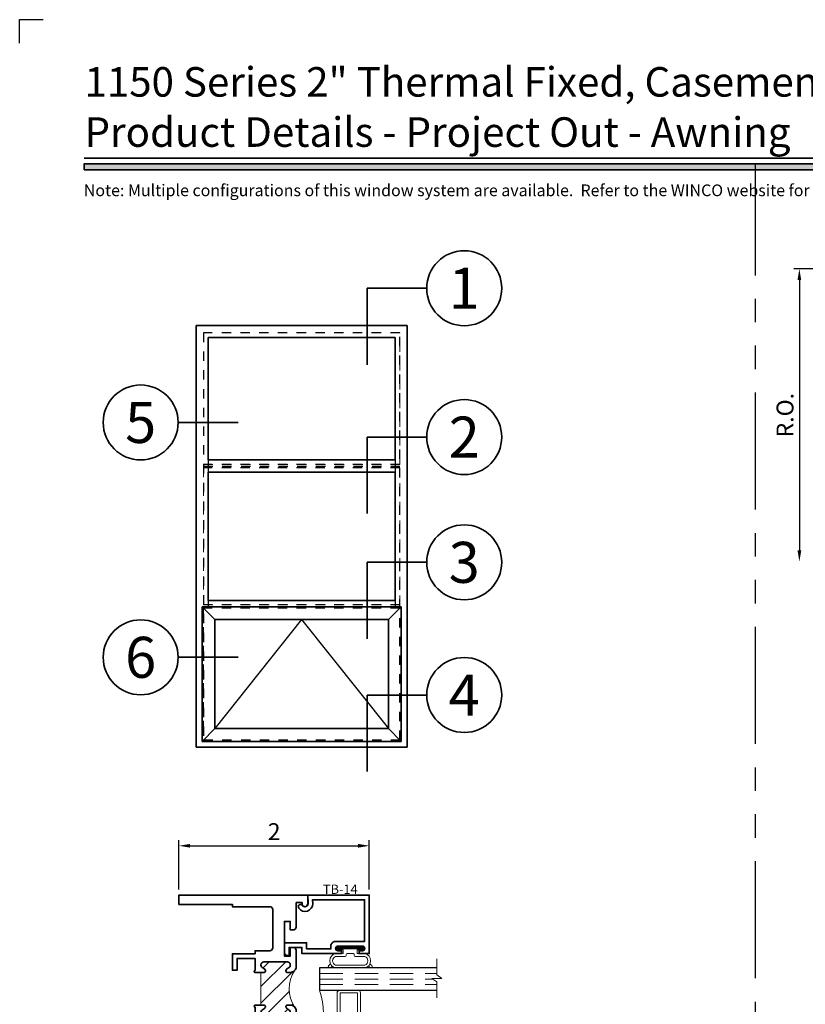
# Model space of a CAD drawing. Extents: x -0.7 to 15.7, y -0.7 to 20.7.
# Drawn here: x -0.7 to 7.7, y 10.2 to 20.7 of the extents above; entities that cross this region are included whole.
import ezdxf
from ezdxf.enums import TextEntityAlignment as Align

# ---------------------------------------------------------------- set-up
doc = ezdxf.new("R2010")
doc.units = 0
doc.header["$MEASUREMENT"] = 0
doc.set_wipeout_variables(frame=1)
for name, pattern in [('CENTER', [2, 1.25, -0.25, 0.25, -0.25]), ('HIDDEN', [0.375, 0.25, -0.125]), ('PHANTOM', [2.5, 1.25, -0.25, 0.25, -0.25, 0.25, -0.25])]:
    doc.linetypes.add(name, pattern=pattern)
doc.layers.get('0').update_dxf_attribs({"lineweight": 35})
doc.layers.get('Defpoints').update_dxf_attribs({"color": 253})
doc.layers.add('Dimension', color=22, linetype='Continuous', lineweight=25)
doc.styles.add('Arial', font='arial.ttf')
doc.styles.get("Standard").update_dxf_attribs({"font": 'arial.ttf'})
doc.dimstyles.get("Standard").update_dxf_attribs({"dimscale": 2, "dimtxt": 0.09, "dimasz": 0.06, "dimexe": 0.03, "dimexo": 0.03, "dimgap": 0.03, "dimtad": 1, "dimdec": 4, "dimzin": 0, "dimdsep": 46, "dimlunit": 5, "dimtxsty": 'Standard', "dimcen": 0.03, "dimclrd": 256, "dimclre": 256, "dimclrt": 256, "dimadec": 0, "dimazin": 0, "dimtfac": 1, "dimtdec": 4, "dimtofl": 0, "dimtmove": 0, "dimatfit": 2, "dimfxl": 1, "dimfrac": 2, "dimtolj": 1, "dimtzin": 0, "dimlwd": 25, "dimlwe": 25, "dimarcsym": 0})

# ---------------------------------------------------------------- blocks, each defined once
blk = doc.blocks.new('*U178')
blk.add_hatch(color=256).paths.add_polyline_path([(0, 19.085), (14.285, 19.085), (14.285, 19.148), (0, 19.148)])
blk.add_line((14.285, 19.209), (0, 19.209))
blk.add_lwpolyline([(0, 19.085), (14.285, 19.085), (14.285, 19.148), (0, 19.148)], close=True)
at = {"layer": 'Defpoints'}
blk.add_lwpolyline([(-0.688, 20.438), (-0.688, 20.688), (-0.438, 20.688)], dxfattribs=at)
at = {"style": 'Arial'}
for tag, height, p in [('SERIES_HEADER', 0.315, (0.004, 20.182)), ('PAGE_HEADER', 0.315, (0.004, 19.646)), ('NOTE', 0.125, (0.01, 18.932))]:
    blk.add_attdef(tag, text='', height=height, dxfattribs=at).set_placement(p, align=Align.TOP_LEFT)
blk.add_attdef('RIGHT_YEAR', text='', height=0.125, rotation=90, dxfattribs=at).set_placement((14.589, 5.995), align=Align.BOTTOM_LEFT)
blk.add_attdef('SERIES_EVEN_PAGE', text='', height=0.188, dxfattribs=at).set_placement((0.969, -0.056), align=Align.BOTTOM_RIGHT)
blk.add_attdef('SECTION_EVEN', text='', height=0.188, dxfattribs=at).set_placement((1.339, -0.056), align=Align.BOTTOM_CENTER)
blk.add_attdef('SHEET_NUMBER_EVEN', text='', height=0.188, dxfattribs=at).set_placement((1.723, -0.056), align=Align.BOTTOM_LEFT)
blk = doc.blocks.new('*U12')
for p in [(-16.55, -13.07), (-16.55, 0)]:
    blk.add_line(p, (-16.55, 0))
at = {"color": 255, "linetype": 'HIDDEN'}
blk.add_wipeout([(6, 0.52), (5.93, 1.05), (5.82, 1.56), (5.66, 2.06), (5.46, 2.54), (5.21, 3.01), (4.93, 3.45), (4.61, 3.87), (4.26, 4.26), (3.87, 4.61), (3.45, 4.93), (3.01, 5.21), (2.54, 5.46), (2.06, 5.66), (1.56, 5.82), (1.05, 5.93), (0.52, 6), (0, 6.02), (-0.52, 6), (-1.05, 5.93), (-1.56, 5.82), (-2.06, 5.66), (-2.54, 5.46), (-3.01, 5.21), (-3.45, 4.93), (-3.87, 4.61), (-4.26, 4.26), (-4.61, 3.87), (-4.93, 3.45), (-5.21, 3.01), (-5.46, 2.54), (-5.66, 2.06), (-5.82, 1.56), (-5.93, 1.05), (-6, 0.52), (-6.02, 0), (-6, -0.52), (-5.93, -1.05), (-5.82, -1.56), (-5.66, -2.06), (-5.46, -2.54), (-5.21, -3.01), (-4.93, -3.45), (-4.61, -3.87), (-4.26, -4.26), (-3.87, -4.61), (-3.45, -4.93), (-3.01, -5.21), (-2.54, -5.46), (-2.06, -5.66), (-1.56, -5.82), (-1.05, -5.93), (-0.52, -6), (0, -6.02), (0.52, -6), (1.05, -5.93), (1.56, -5.82), (2.06, -5.66), (2.54, -5.46), (3.01, -5.21), (3.45, -4.93), (3.87, -4.61), (4.26, -4.26), (4.61, -3.87), (4.93, -3.45), (5.21, -3.01), (5.46, -2.54), (5.66, -2.06), (5.82, -1.56), (5.93, -1.05), (6, -0.52), (6.02, 0)], dxfattribs=at)
for p, q in [((0, 6.4), (0, 6.4)), ((0, 6.4), (0, 6.4)), ((0, 6.4), (0, 6.4)), ((-6.4, 0), (-16.55, 0)), ((6.4, 0), (6.4, 0)), ((6.4, 0), (6.4, 0)), ((6.4, 0), (6.4, 0)), ((0, -6.4), (0, -6.4)), ((0, -6.4), (0, -6.4)), ((0, -6.4), (0, -6.4))]:
    blk.add_line(p, q)
blk.add_circle((0, 0), 6.4)
at = {"lineweight": 35, "style": 'Arial'}
blk.add_attdef('DET_NO', text='', height=7, dxfattribs=at).set_placement((0, 0), align=Align.MIDDLE_CENTER)
blk = doc.blocks.new('*U11')
for p in [(-16.55, -13.07), (-16.55, 0)]:
    blk.add_line(p, (-16.55, 0))
at = {"color": 255, "linetype": 'HIDDEN'}
blk.add_wipeout([(6, 0.52), (5.93, 1.05), (5.82, 1.56), (5.66, 2.06), (5.46, 2.54), (5.21, 3.01), (4.93, 3.45), (4.61, 3.87), (4.26, 4.26), (3.87, 4.61), (3.45, 4.93), (3.01, 5.21), (2.54, 5.46), (2.06, 5.66), (1.56, 5.82), (1.05, 5.93), (0.52, 6), (0, 6.02), (-0.52, 6), (-1.05, 5.93), (-1.56, 5.82), (-2.06, 5.66), (-2.54, 5.46), (-3.01, 5.21), (-3.45, 4.93), (-3.87, 4.61), (-4.26, 4.26), (-4.61, 3.87), (-4.93, 3.45), (-5.21, 3.01), (-5.46, 2.54), (-5.66, 2.06), (-5.82, 1.56), (-5.93, 1.05), (-6, 0.52), (-6.02, 0), (-6, -0.52), (-5.93, -1.05), (-5.82, -1.56), (-5.66, -2.06), (-5.46, -2.54), (-5.21, -3.01), (-4.93, -3.45), (-4.61, -3.87), (-4.26, -4.26), (-3.87, -4.61), (-3.45, -4.93), (-3.01, -5.21), (-2.54, -5.46), (-2.06, -5.66), (-1.56, -5.82), (-1.05, -5.93), (-0.52, -6), (0, -6.02), (0.52, -6), (1.05, -5.93), (1.56, -5.82), (2.06, -5.66), (2.54, -5.46), (3.01, -5.21), (3.45, -4.93), (3.87, -4.61), (4.26, -4.26), (4.61, -3.87), (4.93, -3.45), (5.21, -3.01), (5.46, -2.54), (5.66, -2.06), (5.82, -1.56), (5.93, -1.05), (6, -0.52), (6.02, 0)], dxfattribs=at)
for p, q in [((0, 6.4), (0, 6.4)), ((0, 6.4), (0, 6.4)), ((0, 6.4), (0, 6.4)), ((-6.4, 0), (-16.55, 0)), ((6.4, 0), (6.4, 0)), ((6.4, 0), (6.4, 0)), ((6.4, 0), (6.4, 0)), ((0, -6.4), (0, -6.4)), ((0, -6.4), (0, -6.4)), ((0, -6.4), (0, -6.4))]:
    blk.add_line(p, q)
blk.add_circle((0, 0), 6.4)
at = {"lineweight": 35, "style": 'Arial'}
blk.add_attdef('DET_NO', text='', height=7, dxfattribs=at).set_placement((0, 0), align=Align.MIDDLE_CENTER)
blk = doc.blocks.new('*U10')
for p in [(-16.55, -13.07), (-16.55, 0)]:
    blk.add_line(p, (-16.55, 0))
at = {"color": 255, "linetype": 'HIDDEN'}
blk.add_wipeout([(6, 0.52), (5.93, 1.05), (5.82, 1.56), (5.66, 2.06), (5.46, 2.54), (5.21, 3.01), (4.93, 3.45), (4.61, 3.87), (4.26, 4.26), (3.87, 4.61), (3.45, 4.93), (3.01, 5.21), (2.54, 5.46), (2.06, 5.66), (1.56, 5.82), (1.05, 5.93), (0.52, 6), (0, 6.02), (-0.52, 6), (-1.05, 5.93), (-1.56, 5.82), (-2.06, 5.66), (-2.54, 5.46), (-3.01, 5.21), (-3.45, 4.93), (-3.87, 4.61), (-4.26, 4.26), (-4.61, 3.87), (-4.93, 3.45), (-5.21, 3.01), (-5.46, 2.54), (-5.66, 2.06), (-5.82, 1.56), (-5.93, 1.05), (-6, 0.52), (-6.02, 0), (-6, -0.52), (-5.93, -1.05), (-5.82, -1.56), (-5.66, -2.06), (-5.46, -2.54), (-5.21, -3.01), (-4.93, -3.45), (-4.61, -3.87), (-4.26, -4.26), (-3.87, -4.61), (-3.45, -4.93), (-3.01, -5.21), (-2.54, -5.46), (-2.06, -5.66), (-1.56, -5.82), (-1.05, -5.93), (-0.52, -6), (0, -6.02), (0.52, -6), (1.05, -5.93), (1.56, -5.82), (2.06, -5.66), (2.54, -5.46), (3.01, -5.21), (3.45, -4.93), (3.87, -4.61), (4.26, -4.26), (4.61, -3.87), (4.93, -3.45), (5.21, -3.01), (5.46, -2.54), (5.66, -2.06), (5.82, -1.56), (5.93, -1.05), (6, -0.52), (6.02, 0)], dxfattribs=at)
for p, q in [((0, 6.4), (0, 6.4)), ((0, 6.4), (0, 6.4)), ((0, 6.4), (0, 6.4)), ((-6.4, 0), (-16.55, 0)), ((6.4, 0), (6.4, 0)), ((6.4, 0), (6.4, 0)), ((6.4, 0), (6.4, 0)), ((0, -6.4), (0, -6.4)), ((0, -6.4), (0, -6.4)), ((0, -6.4), (0, -6.4))]:
    blk.add_line(p, q)
blk.add_circle((0, 0), 6.4)
at = {"lineweight": 35, "style": 'Arial'}
blk.add_attdef('DET_NO', text='', height=7, dxfattribs=at).set_placement((0, 0), align=Align.MIDDLE_CENTER)
blk = doc.blocks.new('*U9')
blk.add_line((16.62, 0), (16.62, 0))
blk.add_line((16.62, 0), (16.62, 0))
at = {"color": 255, "linetype": 'HIDDEN'}
blk.add_wipeout([(6, 0.52), (5.93, 1.05), (5.82, 1.56), (5.66, 2.06), (5.46, 2.54), (5.21, 3.01), (4.93, 3.45), (4.61, 3.87), (4.26, 4.26), (3.87, 4.61), (3.45, 4.93), (3.01, 5.21), (2.54, 5.46), (2.06, 5.66), (1.56, 5.82), (1.05, 5.93), (0.52, 6), (0, 6.02), (-0.52, 6), (-1.05, 5.93), (-1.56, 5.82), (-2.06, 5.66), (-2.54, 5.46), (-3.01, 5.21), (-3.45, 4.93), (-3.87, 4.61), (-4.26, 4.26), (-4.61, 3.87), (-4.93, 3.45), (-5.21, 3.01), (-5.46, 2.54), (-5.66, 2.06), (-5.82, 1.56), (-5.93, 1.05), (-6, 0.52), (-6.02, 0), (-6, -0.52), (-5.93, -1.05), (-5.82, -1.56), (-5.66, -2.06), (-5.46, -2.54), (-5.21, -3.01), (-4.93, -3.45), (-4.61, -3.87), (-4.26, -4.26), (-3.87, -4.61), (-3.45, -4.93), (-3.01, -5.21), (-2.54, -5.46), (-2.06, -5.66), (-1.56, -5.82), (-1.05, -5.93), (-0.52, -6), (0, -6.02), (0.52, -6), (1.05, -5.93), (1.56, -5.82), (2.06, -5.66), (2.54, -5.46), (3.01, -5.21), (3.45, -4.93), (3.87, -4.61), (4.26, -4.26), (4.61, -3.87), (4.93, -3.45), (5.21, -3.01), (5.46, -2.54), (5.66, -2.06), (5.82, -1.56), (5.93, -1.05), (6, -0.52), (6.02, 0)], dxfattribs=at)
for p, q in [((0, 6.4), (0, 6.4)), ((0, 6.4), (0, 6.4)), ((0, 6.4), (0, 6.4)), ((-6.4, 0), (-6.4, 0)), ((-6.4, 0), (-6.4, 0)), ((-6.4, 0), (-6.4, 0)), ((6.4, 0), (16.62, 0)), ((0, -6.4), (0, -6.4)), ((0, -6.4), (0, -6.4)), ((0, -6.4), (0, -6.4))]:
    blk.add_line(p, q)
blk.add_circle((0, 0), 6.4)
at = {"lineweight": 35, "style": 'Arial'}
blk.add_attdef('DET_NO', text='', height=7, dxfattribs=at).set_placement((0, 0), align=Align.MIDDLE_CENTER)
blk = doc.blocks.new('*U5')
for p, q in [((36, 72), (0, 72)), ((0, 72), (0, 0)), ((36, 0), (36, 72)), ((0, 0), (36, 0))]:
    blk.add_line(p, q)
at = {"layer": 'Defpoints', "linetype": 'HIDDEN', "lineweight": 25}
for p, q in [((34.75, 70.75), (1.25, 70.75)), ((1.25, 70.75), (1.25, 1.25)), ((34.75, 1.25), (34.75, 70.75)), ((1.25, 1.25), (34.75, 1.25))]:
    blk.add_line(p, q, dxfattribs=at)
blk = doc.blocks.new('*U6')
for p, q in [((32.719, 1.06175), (0.78125, 1.06175)), ((32.719, -1.06175), (0.78125, -1.06175))]:
    blk.add_line(p, q)
at = {"lineweight": 25}
for p, q in [((0.78125, 1.06175), (0.78125, -1.06175)), ((32.719, 1.06175), (32.719, -1.06175))]:
    blk.add_line(p, q, dxfattribs=at)
at = {"layer": 'Defpoints', "linetype": 'HIDDEN'}
for p, q in [((33.5, 0.28075), (0, 0.28075)), ((33.5, -0.28075), (0, -0.28075))]:
    blk.add_line(p, q, dxfattribs=at)
at = {"layer": 'Defpoints', "linetype": 'CENTER'}
blk.add_line((0, 0), (33.5, 0), dxfattribs=at)
blk = doc.blocks.new('*U7')
at = {"lineweight": 25}
for p, q in [((0.78125, -1.06175), (0.78125, 0)), ((32.719, -1.06175), (32.719, 0))]:
    blk.add_line(p, q, dxfattribs=at)
blk.add_line((32.719, -1.06175), (0.78125, -1.06175))
at = {"layer": 'Defpoints', "linetype": 'HIDDEN'}
for p, q in [((33.5, 0.28075), (0, 0.28075)), ((33.5, -0.28075), (0, -0.28075))]:
    blk.add_line(p, q, dxfattribs=at)
at = {"layer": 'Defpoints', "linetype": 'CENTER'}
blk.add_line((0, 0), (33.5, 0), dxfattribs=at)
blk = doc.blocks.new('*U16')
at = {"lineweight": 25}
for p, q in [((1.937, 20.53225), (-0.25, 22.71925)), ((33.75, 22.71925), (31.563, 20.53225)), ((16.75, 20.53225), (1.937, 1.937)), ((16.75, 20.53225), (31.563, 1.937)), ((1.937, 1.937), (-0.25, -0.25)), ((31.563, 1.937), (33.75, -0.25))]:
    blk.add_line(p, q, dxfattribs=at)
for p, q in [((33.75, 22.71925), (-0.25, 22.71925)), ((-0.25, 22.71925), (-0.25, -0.25)), ((33.75, -0.25), (33.75, 22.71925)), ((31.563, 20.53225), (1.937, 20.53225)), ((1.937, 20.53225), (1.937, 1.937)), ((31.563, 1.937), (31.563, 20.53225)), ((1.937, 1.937), (31.563, 1.937)), ((-0.25, -0.25), (33.75, -0.25))]:
    blk.add_line(p, q)
at = {"layer": 'Defpoints', "linetype": 'HIDDEN', "lineweight": 20}
for p, q in [((33.5, 22.46925), (0, 22.46925)), ((0, 22.46925), (0, 0)), ((33.5, 0), (33.5, 22.46925)), ((0, 0), (33.5, 0))]:
    blk.add_line(p, q, dxfattribs=at)
blk = doc.blocks.new('*U15')
for p, q in [((0.78125, 22.65725), (0.78125, 0.78125)), ((32.71875, 22.65725), (0.78125, 22.65725)), ((32.71875, 0.78125), (32.71875, 22.65725)), ((0.78125, 0.78125), (32.71875, 0.78125))]:
    blk.add_line(p, q)
at = {"layer": 'Defpoints', "linetype": 'HIDDEN', "lineweight": 20}
for p, q in [((33.5, 23.4385), (0, 23.4385)), ((0, 23.4385), (0, 0)), ((33.5, 0), (33.5, 23.4385)), ((0, 0), (33.5, 0))]:
    blk.add_line(p, q, dxfattribs=at)
blk = doc.blocks.new('*U14')
for p, q in [((0.78125, 21.688), (0.78125, 0.78125)), ((32.71875, 21.688), (0.78125, 21.688)), ((32.71875, 0.78125), (32.71875, 21.688)), ((0.78125, 0.78125), (32.71875, 0.78125))]:
    blk.add_line(p, q)
at = {"layer": 'Defpoints', "linetype": 'HIDDEN', "lineweight": 20}
for p, q in [((33.5, 22.46925), (0, 22.46925)), ((0, 22.46925), (0, 0)), ((33.5, 0), (33.5, 22.46925)), ((0, 0), (33.5, 0))]:
    blk.add_line(p, q, dxfattribs=at)
blk = doc.blocks.new('*D153')
at = {"layer": 'Defpoints', "color": 0, "transparency": 16777216}
for p in [(10.039, 18.03), (7.63, 14.905), (10.208, 14.905)]:
    blk.add_point(p, dxfattribs=at)
at = {"layer": 'Dimension', "lineweight": 25, "transparency": 16777216}
for p, q in [((9.979, 18.03), (7.57, 18.03)), ((7.63, 17.91), (7.63, 15.025))]:
    blk.add_line(p, q, dxfattribs=at)
at = {"layer": 'Dimension', "transparency": 16777216}
for points in [[(7.61, 17.91), (7.65, 17.91), (7.63, 18.03)], [(7.61, 15.025), (7.65, 15.025), (7.63, 14.905)]]:
    blk.add_solid(points, dxfattribs=at)
at = {"layer": 'Dimension', "transparency": 16777216, "insert": (7.477, 16.468), "char_height": 0.18, "attachment_point": 5, "rotation": 90}
blk.add_mtext('\\A1;R.O.', dxfattribs=at)
blk = doc.blocks.new('*D163')
at = {"layer": 'Defpoints', "color": 0, "transparency": 16777216}
for p in [(3.042, 11.874), (1.011, 11.348), (3.042, 11.348)]:
    blk.add_point(p, dxfattribs=at)
at = {"layer": 'Dimension', "lineweight": 25, "transparency": 16777216}
for p, q in [((1.011, 11.408), (1.011, 11.934)), ((1.131, 11.874), (2.922, 11.874)), ((3.042, 11.408), (3.042, 11.934))]:
    blk.add_line(p, q, dxfattribs=at)
at = {"layer": 'Dimension', "transparency": 16777216}
for points in [[(1.131, 11.894), (1.131, 11.854), (1.011, 11.874)], [(2.922, 11.894), (2.922, 11.854), (3.042, 11.874)]]:
    blk.add_solid(points, dxfattribs=at)
at = {"layer": 'Dimension', "transparency": 16777216, "insert": (2.027, 12.025), "char_height": 0.18, "attachment_point": 5}
blk.add_mtext('\\A1;2', dxfattribs=at)
blk = doc.blocks.new('TB-36')
at = {"linetype": 'HIDDEN', "lineweight": 9}
h = blk.add_hatch(dxfattribs=at)
h.set_pattern_fill('ANSI31', color=256, style=0)
edge = h.paths.add_edge_path()
edge.add_line((0.875, 1.175), (0.908, 1.175))
edge.add_arc((0.908, 1.19), 0.015, 270, 382.0243)
edge.add_arc((0.878, 1.178), 0.047, 22.0243, 68.9628)
edge.add_arc((0.906, 1.251), 0.031, 180, 248.9628, ccw=False)
edge.add_line((0.875, 1.251), (0.875, 1.256))
edge.add_arc((0.906, 1.256), 0.031, 90, 180, ccw=False)
edge.add_line((0.906, 1.287), (1.157, 1.287))
edge.add_arc((1.157, 1.256), 0.031, 0, 90, ccw=False)
edge.add_line((1.188, 1.256), (1.188, 1.251))
edge.add_arc((1.157, 1.251), 0.031, -68.9628, 0, ccw=False)
edge.add_arc((1.185, 1.178), 0.047, 111.0372, 157.9757)
edge.add_arc((1.155, 1.19), 0.015, 157.9757, 270)
edge.add_line((1.155, 1.175), (1.188, 1.175))
edge.add_arc((1.188, 1.237), 0.062, 270, 315)
edge.add_arc((1.546, 1), 0.369, 148.4002, 211.5998)
edge.add_arc((1.188, 0.763), 0.062, 45, 90)
edge.add_line((1.188, 0.825), (1.155, 0.825))
edge.add_arc((1.155, 0.81), 0.015, 90, 202.0243)
edge.add_arc((1.185, 0.822), 0.047, 202.0243, 248.9628)
edge.add_arc((1.157, 0.749), 0.031, 0, 68.9628, ccw=False)
edge.add_line((1.188, 0.749), (1.188, 0.744))
edge.add_arc((1.157, 0.744), 0.031, -90, 0, ccw=False)
edge.add_line((1.157, 0.713), (0.906, 0.713))
edge.add_arc((0.906, 0.744), 0.031, 180, 270, ccw=False)
edge.add_line((0.875, 0.744), (0.875, 0.749))
edge.add_arc((0.906, 0.749), 0.031, 111.0372, 180, ccw=False)
edge.add_arc((0.878, 0.822), 0.047, 291.0372, 337.9757)
edge.add_arc((0.908, 0.81), 0.015, 337.9757, 450)
edge.add_line((0.908, 0.825), (0.875, 0.825))
edge.add_line((0.875, 0.825), (0.875, 1.175))
at = {"lineweight": 35}
for points in [[(1.25, 1.92), (1.25, 1.658, -0.414214), (1.219, 1.627), (1.188, 1.627), (1.188, 1.719), (1.125, 1.719), (1.125, 1.349), (1.188, 1.349), (1.188, 1.441), (1.219, 1.441, -0.414214), (1.25, 1.41), (1.25, 1.237, -0.414214), (1.188, 1.175), (1.155, 1.175, -0.531846), (1.141, 1.196, -0.20772), (1.168, 1.222, 0.31033), (1.188, 1.251), (1.188, 1.256, 0.414214), (1.157, 1.287), (0.906, 1.287, 0.414214), (0.875, 1.256), (0.875, 1.251, 0.31033), (0.895, 1.222, -0.20772), (0.922, 1.196, -0.531846), (0.908, 1.175), (0.813, 1.175, -1), (0.813, 1.195), (0.813, 1.323), (0.62, 1.323), (0.62, 1.198), (0.57, 1.198), (0.57, 1.373), (0.813, 1.373), (0.813, 1.406), (0.969, 1.406, 0.414214), (1, 1.437), (1, 1.844, 0.414214), (0.969, 1.875), (0.57, 1.875), (0.57, 1.9), (0, 1.9), (0, 2), (1.375, 2), (1.375, 1.906, -1), (1.313, 1.906), (1.313, 1.92)], [(1.188, 0.825), (1.155, 0.825, 0.531846), (1.141, 0.804, 0.20772), (1.168, 0.778, -0.31033), (1.188, 0.749), (1.188, 0.744, -0.414214), (1.157, 0.713), (0.906, 0.713, -0.414214), (0.875, 0.744), (0.875, 0.749, -0.31033), (0.895, 0.778, 0.20772), (0.922, 0.804, 0.531846), (0.908, 0.825), (0.813, 0.825, 1), (0.813, 0.805), (0.813, 0.594), (1.094, 0.594, -0.414214), (1.125, 0.563), (1.125, 0.156, -0.414214), (1.094, 0.125), (0.62, 0.125), (0.62, 0.25), (0.57, 0.25), (0.57, 0.1), (0, 0.1), (0, 0), (2.031, 0), (2.031, 0.125), (1.25, 0.125), (1.25, 0.763, 0.414214)]]:
    blk.add_lwpolyline(points, format="xyb", close=True, dxfattribs=at)
at = {"linetype": 'Continuous', "lineweight": 9}
blk.add_lwpolyline([(0.875, 1.175), (0.908, 1.175, 0.531846), (0.922, 1.196, 0.20772), (0.895, 1.222, -0.31033), (0.875, 1.251), (0.875, 1.256, -0.414214), (0.906, 1.287), (1.157, 1.287, -0.414214), (1.188, 1.256), (1.188, 1.251, -0.31033), (1.168, 1.222, 0.20772), (1.141, 1.196, 0.531846), (1.155, 1.175), (1.188, 1.175, 0.198912), (1.232, 1.193, 0.28297), (1.232, 0.807, 0.198912), (1.188, 0.825), (1.155, 0.825, 0.531846), (1.141, 0.804, 0.20772), (1.168, 0.778, -0.31033), (1.188, 0.749), (1.188, 0.744, -0.414214), (1.157, 0.713), (0.906, 0.713, -0.414214), (0.875, 0.744), (0.875, 0.749, -0.31033), (0.895, 0.778, 0.20772), (0.922, 0.804, 0.531846), (0.908, 0.825), (0.875, 0.825)], format="xyb", close=True, dxfattribs=at)
at = {"oblique": 10, "flags": 8}
blk.add_attdef('ID', text='', height=0.14, dxfattribs=at).set_placement((0.603, 0.393), align=Align.MIDDLE_CENTER)
blk = doc.blocks.new('capseal')
at = {"lineweight": 9}
blk.add_lwpolyline([(-0.111, 0), (0, 0, -0.136781), (0.031, 0.125), (-0.125, 0.125), (-0.125, 0), (-0.111, 0, 0.182724), (-0.111, 0.125), (-0.078, 0.125, -0.182724), (-0.078, 0), (-0.05, 0, 0.182724), (-0.05, 0.125), (-0.024, 0.125, -0.182724), (-0.024, 0), (0, 0, -0.136781), (0.031, 0.125)], format="xyb", dxfattribs=at)
blk = doc.blocks.new('125-5tape')
at = {"lineweight": 9}
h = blk.add_hatch(dxfattribs=at)
h.set_pattern_fill('ANSI37', color=256, style=0)
h.set_pattern_definition([(45, (-0.625, 8e-17), (-0.088388, 0.088388), []), (135, (-0.625, 8e-17), (-0.088388, -0.088388), [])])
h.paths.add_polyline_path([(-0.625, 0), (-0.125, 0), (-0.125, 0.125), (-0.625, 0.125)])
blk.add_lwpolyline([(-0.625, 0), (-0.125, 0), (-0.125, 0.125), (-0.625, 0.125)], close=True, dxfattribs=at)
blk = doc.blocks.new('*U44')
at = {"lineweight": 9}
for p, q in [((-0.208, 0.23), (-0.197, 0.219)), ((-0.156, 0.234), (0.156, 0.234)), ((0.197, 0.219), (0.208, 0.23)), ((-0.214, 0.194), (-0.229, 0.208)), ((-0.156, 0.204), (0.156, 0.204)), ((-0.054, 0.111), (-0.156, 0.111)), ((0.156, 0.111), (0.054, 0.111)), ((0.229, 0.208), (0.214, 0.194)), ((-0.074, 0.081), (-0.156, 0.081)), ((-0.141, 0.041), (-0.074, 0.041)), ((0.141, 0.01), (-0.141, 0.01)), ((-0.074, 0.041), (-0.074, 0.081)), ((-0.044, 0.091), (-0.044, 0.101)), ((0.034, 0.081), (-0.034, 0.081)), ((0.044, 0.101), (0.044, 0.091)), ((0.156, 0.081), (0.074, 0.081)), ((0.074, 0.081), (0.074, 0.041)), ((0.074, 0.041), (0.141, 0.041))]:
    blk.add_line(p, q, dxfattribs=at)
blk.add_lwpolyline([(0.141, 0.03), (-0.141, 0.03), (-0.141, 0.02), (0.141, 0.02)], close=True, dxfattribs=at)
for centre, radius, start, end in [((-0.219, 0.219), 0.015, 45, 225), ((-0.14, 0.157), 0.0781, 101.5028, 258.4972), ((0.14, 0.157), 0.0781, 281.5028, 78.4972), ((0.219, 0.219), 0.015, 315, 135), ((-0.139, 0.157), 0.0495, 110.0987, 249.9013), ((-0.054, 0.101), 0.01, 0, 90), ((0.054, 0.101), 0.01, 90, 180), ((0.139, 0.157), 0.0495, 290.0987, 69.9013), ((-0.141, 0.025), 0.0155, 90, 270), ((-0.034, 0.091), 0.01, 180, 270), ((0.034, 0.091), 0.01, 270, 360), ((0.141, 0.025), 0.0155, 270, 90)]:
    blk.add_arc(centre, radius, start, end, dxfattribs=at)
blk = doc.blocks.new('TB-14')
at = {"lineweight": 35}
blk.add_lwpolyline([(-0.25, -0.613), (-0.25, -0.509), (-0.013, -0.509), (-0.013, -0.575), (0.246, -0.575), (0.246, -0.544, -0.414214), (0.296, -0.494), (0.606, -0.494), (0.606, -0.05), (0.051, -0.05), (0.052, -0.092, -0.738413), (-0.097, -0.14, -1), (-0.057, -0.111, 0.738412), (0.002, -0.092), (0, 0), (0.656, 0), (0.656, -0.625), (0.546, -0.625), (0.546, -0.594), (0.583, -0.594, 1), (0.583, -0.544), (0.321, -0.544, 1), (0.321, -0.594), (0.358, -0.594), (0.358, -0.625), (-0.063, -0.625), (-0.063, -0.559), (-0.2, -0.559), (-0.2, -0.644), (-0.219, -0.644, -0.414214)], format="xyb", close=True, dxfattribs=at)
at = {"oblique": 10, "flags": 8}
blk.add_attdef('ID', text='', height=0.1, dxfattribs=at).set_placement((0.346, 0.062), align=Align.MIDDLE_CENTER)
blk = doc.blocks.new('Glass Block')
at = {"linetype": 'HIDDEN', "lineweight": 9}
for p, q in [((0, 0.177), (1.25, 0.177)), ((0, 0.118), (1.206, 0.118)), ((0, 0.059), (1.25, 0.059))]:
    blk.add_line(p, q, dxfattribs=at)
at = {"lineweight": 9}
blk.add_lwpolyline([(1.25, 0.332), (1.25, 0.163), (1.304, 0.125), (1.196, 0.125), (1.25, 0.087), (1.25, -0.082)], dxfattribs=at)
at = {"lineweight": 25}
blk.add_lwpolyline([(1.25, 0.236), (0, 0.236), (0, 0), (1.25, 0)], dxfattribs=at)
blk = doc.blocks.new('*U114')
at = {"lineweight": 9}
for points in [[(0.312, -1.045), (0.312, -1.483, 0.414214), (0.344, -1.514), (0.125, -1.514, 0.166816), (0.125, -1.014), (0.345, -1.014, 0.42219), (0.312, -1.045)], [(0.344, -1.014), (0.531, -1.014, -0.414214), (0.562, -1.045), (0.562, -1.483, -0.414214), (0.531, -1.514), (0.344, -1.514, -0.414214), (0.312, -1.483), (0.312, -1.045, -0.414214)]]:
    blk.add_lwpolyline(points, format="xyb", close=True, dxfattribs=at)
blk.add_lwpolyline([(0.344, -1.045), (0.531, -1.045), (0.531, -1.483), (0.344, -1.483)], close=True, dxfattribs=at)
ref = blk.add_blockref('TB-14', (0, 0))
ref.add_attrib('ID', 'TB-14', dxfattribs={"height": 0.1, "oblique": 10}).set_placement((0.346, 0.062), align=Align.MIDDLE_CENTER)
at = {"lineweight": 25, "xscale": -1, "rotation": 180}
blk.add_blockref('*U44', (0.452, -0.544), dxfattribs=at)
for name, p in [('Glass Block', (0.125, -1.014)), ('Glass Block', (0.125, -1.75)), ('125-5tape', (0.656, -1.875)), ('capseal', (0.656, -1.875))]:
    blk.add_blockref(name, p)
blk = doc.blocks.new('1150 Dynamic Jamb')
blk.add_blockref('*U114', (1.375, 2))
ref = blk.add_blockref('TB-36', (0, 0))
ref.add_attrib('ID', 'TB-36', dxfattribs={"height": 0.14, "oblique": 10}).set_placement((0.603, 0.393), align=Align.MIDDLE_CENTER)

msp = doc.modelspace()

# ---------------------------------------------------------------- linework, layer by layer
at = {"layer": 'Defpoints', "linetype": 'PHANTOM'}
msp.add_line((7.16264, 0.46006), (7.16264, 19.14756), dxfattribs=at)

# ---------------------------------------------------------------- block references
ref = msp.add_blockref('*U178', (0, 0))
ref.add_attrib('SERIES_HEADER', '1150 Series 2" Thermal Fixed, Casement & Projected Windows', dxfattribs={"height": 0.315, "style": 'Arial'}).set_placement((0.00388, 20.18156), align=Align.TOP_LEFT)
ref.add_attrib('PAGE_HEADER', 'Product Details - Project Out - Awning', dxfattribs={"height": 0.315, "style": 'Arial'}).set_placement((0.00388, 19.64603), align=Align.TOP_LEFT)
ref.add_attrib('NOTE_001', 'Note: Multiple configurations of this window system are available.  Refer to the WINCO website for additional options or contact your local WINCO Sales Representative for information.', (-0.00355, 18.80457), dxfattribs={"height": 0.125, "style": 'Arial'})
msp.add_blockref('1150 Dynamic Jamb', (1.01136, 9.3485))

# ---------------------------------------------------------------- dimensions: what is measured, and where the dimension line sits
at = {"layer": 'Dimension'}
dim = msp.add_linear_dim(base=(7.63027, 14.90513), p1=(10.03923, 18.03013), p2=(10.20761, 14.90513), angle=270, text='R.O.', dimstyle='Standard', override={"dimpost": ' R.O.', "dimse2": 1}, dxfattribs=at)
dim.commit()
dim.dimension.update_dxf_attribs({"geometry": '*D153', "text_midpoint": (7.47714, 16.46763)})
dim = msp.add_linear_dim(base=(3.04246, 11.87441), p1=(1.01136, 11.3485), p2=(3.04246, 11.3485), angle=180, dimstyle='Standard', dxfattribs=at)
dim.commit()
dim.dimension.update_dxf_attribs({"geometry": '*D163', "text_midpoint": (2.02691, 12.02478)})

# ---------------------------------------------------------------- next in the draw order: block references
at = {"xscale": 0.0625, "yscale": 0.0625, "zscale": 0.0625}
for name, p, values in [('*U12', (4.05439, 17.82212), {'DET_NO': '1'}), ('*U9', (0.60283, 16.39015), {'DET_NO': '5'}), ('*U11', (4.05439, 16.23442), {'DET_NO': '2'}), ('*U10', (4.05439, 14.89808), {'DET_NO': '3'})]:
    msp.add_blockref(name, p, dxfattribs=at).add_auto_attribs(values)

# ---------------------------------------------------------------- next in the draw order: block references
for name, p in [('*U5', (1.19525, 12.92545)), ('*U14', (1.27338, 15.943)), ('*U6', (1.27338, 15.92545)), ('*U15', (1.27338, 14.443))]:
    msp.add_blockref(name, p, dxfattribs=at)
at = {"xscale": -0.0625, "yscale": 0.0625, "zscale": 0.0625, "rotation": 180}
msp.add_blockref('*U7', (1.27338, 14.42545), dxfattribs=at)

# ---------------------------------------------------------------- next in the draw order: block references
at = {"xscale": 0.0625, "yscale": 0.0625, "zscale": 0.0625}
for name, p, values in [('*U9', (0.60283, 13.88477), {'DET_NO': '6'}), ('*U10', (4.05439, 13.48254), {'DET_NO': '4'})]:
    msp.add_blockref(name, p, dxfattribs=at).add_auto_attribs(values)

# ---------------------------------------------------------------- next in the draw order: block references
msp.add_blockref('*U16', (1.27338, 13.00358), dxfattribs=at)

doc.saveas('drawing.dxf')
